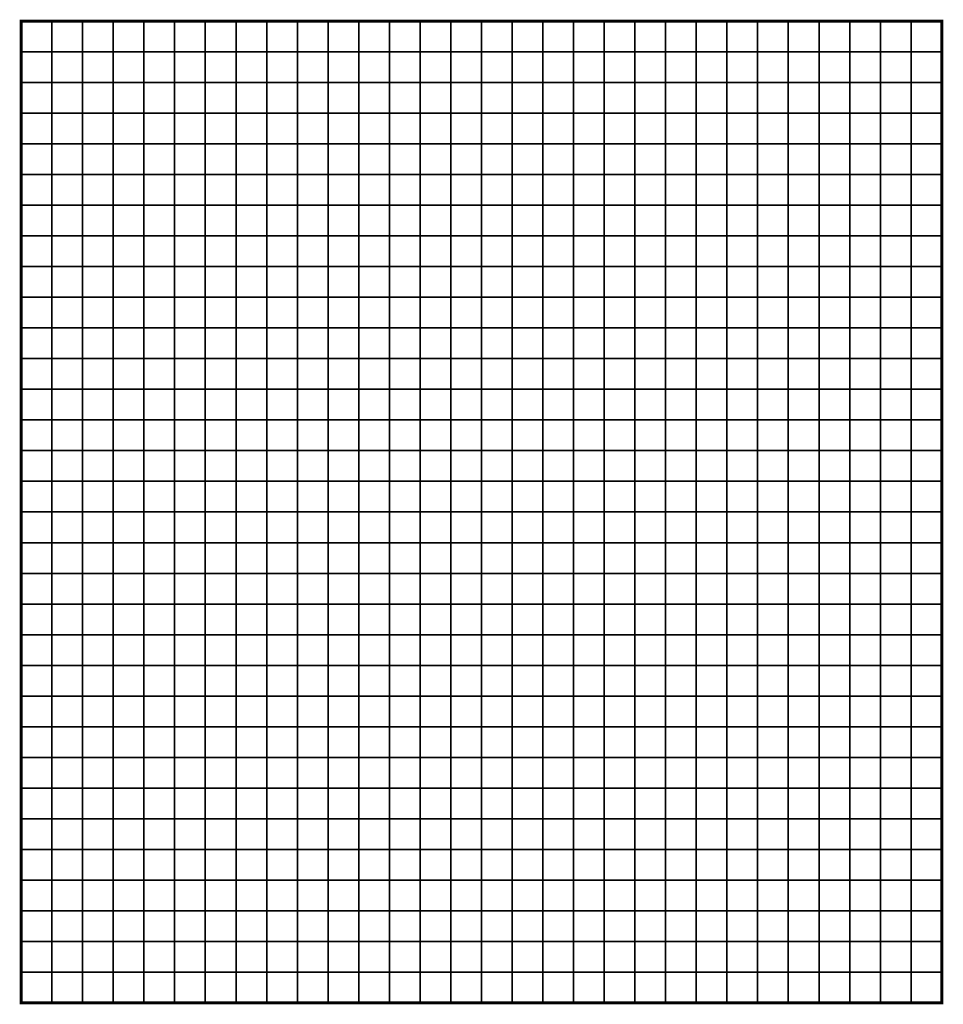
# Model space of a CAD drawing. Units: metres. Extents: x -753202 to -751033, y -208114 to -206985.
# Drawn here: x -753202 to -752901, y -207306 to -206985 of the extents above; entities that cross this region are included whole.
import ezdxf

# ---------------------------------------------------------------- set-up
doc = ezdxf.new("R2010")
doc.units = ezdxf.units.M
doc.header["$MEASUREMENT"] = 0
doc.layers.add('AREAS', color=3, linetype='Continuous')
doc.layers.add('TILES', color=5, linetype='Continuous')

# ---------------------------------------------------------------- blocks, each defined once
blk = doc.blocks.new('NWN_32x_AREA')
at = {"layer": 'AREAS', "const_width": 1}
blk.add_lwpolyline([(0, 320), (300, 320), (300, 0), (0, 0)], close=True, dxfattribs=at)
at = {"layer": 'TILES', "flags": 128}
for points in [[(0, 310), (0, 320), (10, 320), (10, 310)], [(10, 310), (10, 320), (20, 320), (20, 310)], [(20, 310), (20, 320), (30, 320), (30, 310)], [(30, 310), (30, 320), (40, 320), (40, 310)], [(40, 310), (40, 320), (50, 320), (50, 310)], [(50, 310), (50, 320), (60, 320), (60, 310)], [(60, 310), (60, 320), (70, 320), (70, 310)], [(70, 310), (70, 320), (80, 320), (80, 310)], [(80, 310), (80, 320), (90, 320), (90, 310)], [(90, 310), (90, 320), (100, 320), (100, 310)], [(100, 310), (100, 320), (110, 320), (110, 310)], [(110, 310), (110, 320), (120, 320), (120, 310)], [(120, 310), (120, 320), (130, 320), (130, 310)], [(130, 310), (130, 320), (140, 320), (140, 310)], [(140, 310), (140, 320), (150, 320), (150, 310)], [(150, 310), (150, 320), (160, 320), (160, 310)], [(160, 310), (160, 320), (170, 320), (170, 310)], [(170, 310), (170, 320), (180, 320), (180, 310)], [(180, 310), (180, 320), (190, 320), (190, 310)], [(190, 310), (190, 320), (200, 320), (200, 310)], [(200, 310), (200, 320), (210, 320), (210, 310)], [(210, 310), (210, 320), (220, 320), (220, 310)], [(220, 310), (220, 320), (230, 320), (230, 310)], [(230, 310), (230, 320), (240, 320), (240, 310)], [(240, 310), (240, 320), (250, 320), (250, 310)], [(250, 310), (250, 320), (260, 320), (260, 310)], [(260, 310), (260, 320), (270, 320), (270, 310)], [(270, 310), (270, 320), (280, 320), (280, 310)], [(280, 310), (280, 320), (290, 320), (290, 310)], [(290, 310), (290, 320), (300, 320), (300, 310)], [(0, 300), (0, 310), (10, 310), (10, 300)], [(10, 300), (10, 310), (20, 310), (20, 300)], [(20, 300), (20, 310), (30, 310), (30, 300)], [(30, 300), (30, 310), (40, 310), (40, 300)], [(40, 300), (40, 310), (50, 310), (50, 300)], [(50, 300), (50, 310), (60, 310), (60, 300)], [(60, 300), (60, 310), (70, 310), (70, 300)], [(70, 300), (70, 310), (80, 310), (80, 300)], [(80, 300), (80, 310), (90, 310), (90, 300)], [(90, 300), (90, 310), (100, 310), (100, 300)], [(100, 300), (100, 310), (110, 310), (110, 300)], [(110, 300), (110, 310), (120, 310), (120, 300)], [(120, 300), (120, 310), (130, 310), (130, 300)], [(130, 300), (130, 310), (140, 310), (140, 300)], [(140, 300), (140, 310), (150, 310), (150, 300)], [(150, 300), (150, 310), (160, 310), (160, 300)], [(160, 300), (160, 310), (170, 310), (170, 300)], [(170, 300), (170, 310), (180, 310), (180, 300)], [(180, 300), (180, 310), (190, 310), (190, 300)], [(190, 300), (190, 310), (200, 310), (200, 300)], [(200, 300), (200, 310), (210, 310), (210, 300)], [(210, 300), (210, 310), (220, 310), (220, 300)], [(220, 300), (220, 310), (230, 310), (230, 300)], [(230, 300), (230, 310), (240, 310), (240, 300)], [(240, 300), (240, 310), (250, 310), (250, 300)], [(250, 300), (250, 310), (260, 310), (260, 300)], [(260, 300), (260, 310), (270, 310), (270, 300)], [(270, 300), (270, 310), (280, 310), (280, 300)], [(280, 300), (280, 310), (290, 310), (290, 300)], [(290, 300), (290, 310), (300, 310), (300, 300)], [(0, 290), (0, 300), (10, 300), (10, 290)], [(10, 290), (10, 300), (20, 300), (20, 290)], [(20, 290), (20, 300), (30, 300), (30, 290)], [(30, 290), (30, 300), (40, 300), (40, 290)], [(40, 290), (40, 300), (50, 300), (50, 290)], [(50, 290), (50, 300), (60, 300), (60, 290)], [(60, 290), (60, 300), (70, 300), (70, 290)], [(70, 290), (70, 300), (80, 300), (80, 290)], [(80, 290), (80, 300), (90, 300), (90, 290)], [(90, 290), (90, 300), (100, 300), (100, 290)], [(100, 290), (100, 300), (110, 300), (110, 290)], [(110, 290), (110, 300), (120, 300), (120, 290)], [(120, 290), (120, 300), (130, 300), (130, 290)], [(130, 290), (130, 300), (140, 300), (140, 290)], [(140, 290), (140, 300), (150, 300), (150, 290)], [(150, 290), (150, 300), (160, 300), (160, 290)], [(160, 290), (160, 300), (170, 300), (170, 290)], [(170, 290), (170, 300), (180, 300), (180, 290)], [(180, 290), (180, 300), (190, 300), (190, 290)], [(190, 290), (190, 300), (200, 300), (200, 290)], [(200, 290), (200, 300), (210, 300), (210, 290)], [(210, 290), (210, 300), (220, 300), (220, 290)], [(220, 290), (220, 300), (230, 300), (230, 290)], [(230, 290), (230, 300), (240, 300), (240, 290)], [(240, 290), (240, 300), (250, 300), (250, 290)], [(250, 290), (250, 300), (260, 300), (260, 290)], [(260, 290), (260, 300), (270, 300), (270, 290)], [(270, 290), (270, 300), (280, 300), (280, 290)], [(280, 290), (280, 300), (290, 300), (290, 290)], [(290, 290), (290, 300), (300, 300), (300, 290)], [(0, 280), (0, 290), (10, 290), (10, 280)], [(10, 280), (10, 290), (20, 290), (20, 280)], [(20, 280), (20, 290), (30, 290), (30, 280)], [(30, 280), (30, 290), (40, 290), (40, 280)], [(40, 280), (40, 290), (50, 290), (50, 280)], [(50, 280), (50, 290), (60, 290), (60, 280)], [(60, 280), (60, 290), (70, 290), (70, 280)], [(70, 280), (70, 290), (80, 290), (80, 280)], [(80, 280), (80, 290), (90, 290), (90, 280)], [(90, 280), (90, 290), (100, 290), (100, 280)], [(100, 280), (100, 290), (110, 290), (110, 280)], [(110, 280), (110, 290), (120, 290), (120, 280)], [(120, 280), (120, 290), (130, 290), (130, 280)], [(130, 280), (130, 290), (140, 290), (140, 280)], [(140, 280), (140, 290), (150, 290), (150, 280)], [(150, 280), (150, 290), (160, 290), (160, 280)], [(160, 280), (160, 290), (170, 290), (170, 280)], [(170, 280), (170, 290), (180, 290), (180, 280)], [(180, 280), (180, 290), (190, 290), (190, 280)], [(190, 280), (190, 290), (200, 290), (200, 280)], [(200, 280), (200, 290), (210, 290), (210, 280)], [(210, 280), (210, 290), (220, 290), (220, 280)], [(220, 280), (220, 290), (230, 290), (230, 280)], [(230, 280), (230, 290), (240, 290), (240, 280)], [(240, 280), (240, 290), (250, 290), (250, 280)], [(250, 280), (250, 290), (260, 290), (260, 280)], [(260, 280), (260, 290), (270, 290), (270, 280)], [(270, 280), (270, 290), (280, 290), (280, 280)], [(280, 280), (280, 290), (290, 290), (290, 280)], [(290, 280), (290, 290), (300, 290), (300, 280)], [(0, 270), (0, 280), (10, 280), (10, 270)], [(10, 270), (10, 280), (20, 280), (20, 270)], [(20, 270), (20, 280), (30, 280), (30, 270)], [(30, 270), (30, 280), (40, 280), (40, 270)], [(40, 270), (40, 280), (50, 280), (50, 270)], [(50, 270), (50, 280), (60, 280), (60, 270)], [(60, 270), (60, 280), (70, 280), (70, 270)], [(70, 270), (70, 280), (80, 280), (80, 270)], [(80, 270), (80, 280), (90, 280), (90, 270)], [(90, 270), (90, 280), (100, 280), (100, 270)], [(100, 270), (100, 280), (110, 280), (110, 270)], [(110, 270), (110, 280), (120, 280), (120, 270)], [(120, 270), (120, 280), (130, 280), (130, 270)], [(130, 270), (130, 280), (140, 280), (140, 270)], [(140, 270), (140, 280), (150, 280), (150, 270)], [(150, 270), (150, 280), (160, 280), (160, 270)], [(160, 270), (160, 280), (170, 280), (170, 270)], [(170, 270), (170, 280), (180, 280), (180, 270)], [(180, 270), (180, 280), (190, 280), (190, 270)], [(190, 270), (190, 280), (200, 280), (200, 270)], [(200, 270), (200, 280), (210, 280), (210, 270)], [(210, 270), (210, 280), (220, 280), (220, 270)], [(220, 270), (220, 280), (230, 280), (230, 270)], [(230, 270), (230, 280), (240, 280), (240, 270)], [(240, 270), (240, 280), (250, 280), (250, 270)], [(250, 270), (250, 280), (260, 280), (260, 270)], [(260, 270), (260, 280), (270, 280), (270, 270)], [(270, 270), (270, 280), (280, 280), (280, 270)], [(280, 270), (280, 280), (290, 280), (290, 270)], [(290, 270), (290, 280), (300, 280), (300, 270)], [(0, 260), (0, 270), (10, 270), (10, 260)], [(10, 260), (10, 270), (20, 270), (20, 260)], [(20, 260), (20, 270), (30, 270), (30, 260)], [(30, 260), (30, 270), (40, 270), (40, 260)], [(40, 260), (40, 270), (50, 270), (50, 260)], [(50, 260), (50, 270), (60, 270), (60, 260)], [(60, 260), (60, 270), (70, 270), (70, 260)], [(70, 260), (70, 270), (80, 270), (80, 260)], [(80, 260), (80, 270), (90, 270), (90, 260)], [(90, 260), (90, 270), (100, 270), (100, 260)], [(100, 260), (100, 270), (110, 270), (110, 260)], [(110, 260), (110, 270), (120, 270), (120, 260)], [(120, 260), (120, 270), (130, 270), (130, 260)], [(130, 260), (130, 270), (140, 270), (140, 260)], [(140, 260), (140, 270), (150, 270), (150, 260)], [(150, 260), (150, 270), (160, 270), (160, 260)], [(160, 260), (160, 270), (170, 270), (170, 260)], [(170, 260), (170, 270), (180, 270), (180, 260)], [(180, 260), (180, 270), (190, 270), (190, 260)], [(190, 260), (190, 270), (200, 270), (200, 260)], [(200, 260), (200, 270), (210, 270), (210, 260)], [(210, 260), (210, 270), (220, 270), (220, 260)], [(220, 260), (220, 270), (230, 270), (230, 260)], [(230, 260), (230, 270), (240, 270), (240, 260)], [(240, 260), (240, 270), (250, 270), (250, 260)], [(250, 260), (250, 270), (260, 270), (260, 260)], [(260, 260), (260, 270), (270, 270), (270, 260)], [(270, 260), (270, 270), (280, 270), (280, 260)], [(280, 260), (280, 270), (290, 270), (290, 260)], [(290, 260), (290, 270), (300, 270), (300, 260)], [(0, 250), (0, 260), (10, 260), (10, 250)], [(10, 250), (10, 260), (20, 260), (20, 250)], [(20, 250), (20, 260), (30, 260), (30, 250)], [(30, 250), (30, 260), (40, 260), (40, 250)], [(40, 250), (40, 260), (50, 260), (50, 250)], [(50, 250), (50, 260), (60, 260), (60, 250)], [(60, 250), (60, 260), (70, 260), (70, 250)], [(70, 250), (70, 260), (80, 260), (80, 250)], [(80, 250), (80, 260), (90, 260), (90, 250)], [(90, 250), (90, 260), (100, 260), (100, 250)], [(100, 250), (100, 260), (110, 260), (110, 250)], [(110, 250), (110, 260), (120, 260), (120, 250)], [(120, 250), (120, 260), (130, 260), (130, 250)], [(130, 250), (130, 260), (140, 260), (140, 250)], [(140, 250), (140, 260), (150, 260), (150, 250)], [(150, 250), (150, 260), (160, 260), (160, 250)], [(160, 250), (160, 260), (170, 260), (170, 250)], [(170, 250), (170, 260), (180, 260), (180, 250)], [(180, 250), (180, 260), (190, 260), (190, 250)], [(190, 250), (190, 260), (200, 260), (200, 250)], [(200, 250), (200, 260), (210, 260), (210, 250)], [(210, 250), (210, 260), (220, 260), (220, 250)], [(220, 250), (220, 260), (230, 260), (230, 250)], [(230, 250), (230, 260), (240, 260), (240, 250)], [(240, 250), (240, 260), (250, 260), (250, 250)], [(250, 250), (250, 260), (260, 260), (260, 250)], [(260, 250), (260, 260), (270, 260), (270, 250)], [(270, 250), (270, 260), (280, 260), (280, 250)], [(280, 250), (280, 260), (290, 260), (290, 250)], [(290, 250), (290, 260), (300, 260), (300, 250)], [(0, 240), (0, 250), (10, 250), (10, 240)], [(10, 240), (10, 250), (20, 250), (20, 240)], [(20, 240), (20, 250), (30, 250), (30, 240)], [(30, 240), (30, 250), (40, 250), (40, 240)], [(40, 240), (40, 250), (50, 250), (50, 240)], [(50, 240), (50, 250), (60, 250), (60, 240)], [(60, 240), (60, 250), (70, 250), (70, 240)], [(70, 240), (70, 250), (80, 250), (80, 240)], [(80, 240), (80, 250), (90, 250), (90, 240)], [(90, 240), (90, 250), (100, 250), (100, 240)], [(100, 240), (100, 250), (110, 250), (110, 240)], [(110, 240), (110, 250), (120, 250), (120, 240)], [(120, 240), (120, 250), (130, 250), (130, 240)], [(130, 240), (130, 250), (140, 250), (140, 240)], [(140, 240), (140, 250), (150, 250), (150, 240)], [(150, 240), (150, 250), (160, 250), (160, 240)], [(160, 240), (160, 250), (170, 250), (170, 240)], [(170, 240), (170, 250), (180, 250), (180, 240)], [(180, 240), (180, 250), (190, 250), (190, 240)], [(190, 240), (190, 250), (200, 250), (200, 240)], [(200, 240), (200, 250), (210, 250), (210, 240)], [(210, 240), (210, 250), (220, 250), (220, 240)], [(220, 240), (220, 250), (230, 250), (230, 240)], [(230, 240), (230, 250), (240, 250), (240, 240)], [(240, 240), (240, 250), (250, 250), (250, 240)], [(250, 240), (250, 250), (260, 250), (260, 240)], [(260, 240), (260, 250), (270, 250), (270, 240)], [(270, 240), (270, 250), (280, 250), (280, 240)], [(280, 240), (280, 250), (290, 250), (290, 240)], [(290, 240), (290, 250), (300, 250), (300, 240)], [(0, 230), (0, 240), (10, 240), (10, 230)], [(10, 230), (10, 240), (20, 240), (20, 230)], [(20, 230), (20, 240), (30, 240), (30, 230)], [(30, 230), (30, 240), (40, 240), (40, 230)], [(40, 230), (40, 240), (50, 240), (50, 230)], [(50, 230), (50, 240), (60, 240), (60, 230)], [(60, 230), (60, 240), (70, 240), (70, 230)], [(70, 230), (70, 240), (80, 240), (80, 230)], [(80, 230), (80, 240), (90, 240), (90, 230)], [(90, 230), (90, 240), (100, 240), (100, 230)], [(100, 230), (100, 240), (110, 240), (110, 230)], [(110, 230), (110, 240), (120, 240), (120, 230)], [(120, 230), (120, 240), (130, 240), (130, 230)], [(130, 230), (130, 240), (140, 240), (140, 230)], [(140, 230), (140, 240), (150, 240), (150, 230)], [(150, 230), (150, 240), (160, 240), (160, 230)], [(160, 230), (160, 240), (170, 240), (170, 230)], [(170, 230), (170, 240), (180, 240), (180, 230)], [(180, 230), (180, 240), (190, 240), (190, 230)], [(190, 230), (190, 240), (200, 240), (200, 230)], [(200, 230), (200, 240), (210, 240), (210, 230)], [(210, 230), (210, 240), (220, 240), (220, 230)], [(220, 230), (220, 240), (230, 240), (230, 230)], [(230, 230), (230, 240), (240, 240), (240, 230)], [(240, 230), (240, 240), (250, 240), (250, 230)], [(250, 230), (250, 240), (260, 240), (260, 230)], [(260, 230), (260, 240), (270, 240), (270, 230)], [(270, 230), (270, 240), (280, 240), (280, 230)], [(280, 230), (280, 240), (290, 240), (290, 230)], [(290, 230), (290, 240), (300, 240), (300, 230)], [(0, 220), (0, 230), (10, 230), (10, 220)], [(10, 220), (10, 230), (20, 230), (20, 220)], [(20, 220), (20, 230), (30, 230), (30, 220)], [(30, 220), (30, 230), (40, 230), (40, 220)], [(40, 220), (40, 230), (50, 230), (50, 220)], [(50, 220), (50, 230), (60, 230), (60, 220)], [(60, 220), (60, 230), (70, 230), (70, 220)], [(70, 220), (70, 230), (80, 230), (80, 220)], [(80, 220), (80, 230), (90, 230), (90, 220)], [(90, 220), (90, 230), (100, 230), (100, 220)], [(100, 220), (100, 230), (110, 230), (110, 220)], [(110, 220), (110, 230), (120, 230), (120, 220)], [(120, 220), (120, 230), (130, 230), (130, 220)], [(130, 220), (130, 230), (140, 230), (140, 220)], [(140, 220), (140, 230), (150, 230), (150, 220)], [(150, 220), (150, 230), (160, 230), (160, 220)], [(160, 220), (160, 230), (170, 230), (170, 220)], [(170, 220), (170, 230), (180, 230), (180, 220)], [(180, 220), (180, 230), (190, 230), (190, 220)], [(190, 220), (190, 230), (200, 230), (200, 220)], [(200, 220), (200, 230), (210, 230), (210, 220)], [(210, 220), (210, 230), (220, 230), (220, 220)], [(220, 220), (220, 230), (230, 230), (230, 220)], [(230, 220), (230, 230), (240, 230), (240, 220)], [(240, 220), (240, 230), (250, 230), (250, 220)], [(250, 220), (250, 230), (260, 230), (260, 220)], [(260, 220), (260, 230), (270, 230), (270, 220)], [(270, 220), (270, 230), (280, 230), (280, 220)], [(280, 220), (280, 230), (290, 230), (290, 220)], [(290, 220), (290, 230), (300, 230), (300, 220)], [(0, 210), (0, 220), (10, 220), (10, 210)], [(10, 210), (10, 220), (20, 220), (20, 210)], [(20, 210), (20, 220), (30, 220), (30, 210)], [(30, 210), (30, 220), (40, 220), (40, 210)], [(40, 210), (40, 220), (50, 220), (50, 210)], [(50, 210), (50, 220), (60, 220), (60, 210)], [(60, 210), (60, 220), (70, 220), (70, 210)], [(70, 210), (70, 220), (80, 220), (80, 210)], [(80, 210), (80, 220), (90, 220), (90, 210)], [(90, 210), (90, 220), (100, 220), (100, 210)], [(100, 210), (100, 220), (110, 220), (110, 210)], [(110, 210), (110, 220), (120, 220), (120, 210)], [(120, 210), (120, 220), (130, 220), (130, 210)], [(130, 210), (130, 220), (140, 220), (140, 210)], [(140, 210), (140, 220), (150, 220), (150, 210)], [(150, 210), (150, 220), (160, 220), (160, 210)], [(160, 210), (160, 220), (170, 220), (170, 210)], [(170, 210), (170, 220), (180, 220), (180, 210)], [(180, 210), (180, 220), (190, 220), (190, 210)], [(190, 210), (190, 220), (200, 220), (200, 210)], [(200, 210), (200, 220), (210, 220), (210, 210)], [(210, 210), (210, 220), (220, 220), (220, 210)], [(220, 210), (220, 220), (230, 220), (230, 210)], [(230, 210), (230, 220), (240, 220), (240, 210)], [(240, 210), (240, 220), (250, 220), (250, 210)], [(250, 210), (250, 220), (260, 220), (260, 210)], [(260, 210), (260, 220), (270, 220), (270, 210)], [(270, 210), (270, 220), (280, 220), (280, 210)], [(280, 210), (280, 220), (290, 220), (290, 210)], [(290, 210), (290, 220), (300, 220), (300, 210)], [(0, 200), (0, 210), (10, 210), (10, 200)], [(10, 200), (10, 210), (20, 210), (20, 200)], [(20, 200), (20, 210), (30, 210), (30, 200)], [(30, 200), (30, 210), (40, 210), (40, 200)], [(40, 200), (40, 210), (50, 210), (50, 200)], [(50, 200), (50, 210), (60, 210), (60, 200)], [(60, 200), (60, 210), (70, 210), (70, 200)], [(70, 200), (70, 210), (80, 210), (80, 200)], [(80, 200), (80, 210), (90, 210), (90, 200)], [(90, 200), (90, 210), (100, 210), (100, 200)], [(100, 200), (100, 210), (110, 210), (110, 200)], [(110, 200), (110, 210), (120, 210), (120, 200)], [(120, 200), (120, 210), (130, 210), (130, 200)], [(130, 200), (130, 210), (140, 210), (140, 200)], [(140, 200), (140, 210), (150, 210), (150, 200)], [(150, 200), (150, 210), (160, 210), (160, 200)], [(160, 200), (160, 210), (170, 210), (170, 200)], [(170, 200), (170, 210), (180, 210), (180, 200)], [(180, 200), (180, 210), (190, 210), (190, 200)], [(190, 200), (190, 210), (200, 210), (200, 200)], [(200, 200), (200, 210), (210, 210), (210, 200)], [(210, 200), (210, 210), (220, 210), (220, 200)], [(220, 200), (220, 210), (230, 210), (230, 200)], [(230, 200), (230, 210), (240, 210), (240, 200)], [(240, 200), (240, 210), (250, 210), (250, 200)], [(250, 200), (250, 210), (260, 210), (260, 200)], [(260, 200), (260, 210), (270, 210), (270, 200)], [(270, 200), (270, 210), (280, 210), (280, 200)], [(280, 200), (280, 210), (290, 210), (290, 200)], [(290, 200), (290, 210), (300, 210), (300, 200)], [(0, 190), (0, 200), (10, 200), (10, 190)], [(10, 190), (10, 200), (20, 200), (20, 190)], [(20, 190), (20, 200), (30, 200), (30, 190)], [(30, 190), (30, 200), (40, 200), (40, 190)], [(40, 190), (40, 200), (50, 200), (50, 190)], [(50, 190), (50, 200), (60, 200), (60, 190)], [(60, 190), (60, 200), (70, 200), (70, 190)], [(70, 190), (70, 200), (80, 200), (80, 190)], [(80, 190), (80, 200), (90, 200), (90, 190)], [(90, 190), (90, 200), (100, 200), (100, 190)], [(100, 190), (100, 200), (110, 200), (110, 190)], [(110, 190), (110, 200), (120, 200), (120, 190)], [(120, 190), (120, 200), (130, 200), (130, 190)], [(130, 190), (130, 200), (140, 200), (140, 190)], [(140, 190), (140, 200), (150, 200), (150, 190)], [(150, 190), (150, 200), (160, 200), (160, 190)], [(160, 190), (160, 200), (170, 200), (170, 190)], [(170, 190), (170, 200), (180, 200), (180, 190)], [(180, 190), (180, 200), (190, 200), (190, 190)], [(190, 190), (190, 200), (200, 200), (200, 190)], [(200, 190), (200, 200), (210, 200), (210, 190)], [(210, 190), (210, 200), (220, 200), (220, 190)], [(220, 190), (220, 200), (230, 200), (230, 190)], [(230, 190), (230, 200), (240, 200), (240, 190)], [(240, 190), (240, 200), (250, 200), (250, 190)], [(250, 190), (250, 200), (260, 200), (260, 190)], [(260, 190), (260, 200), (270, 200), (270, 190)], [(270, 190), (270, 200), (280, 200), (280, 190)], [(280, 190), (280, 200), (290, 200), (290, 190)], [(290, 190), (290, 200), (300, 200), (300, 190)], [(0, 180), (0, 190), (10, 190), (10, 180)], [(10, 180), (10, 190), (20, 190), (20, 180)], [(20, 180), (20, 190), (30, 190), (30, 180)], [(30, 180), (30, 190), (40, 190), (40, 180)], [(40, 180), (40, 190), (50, 190), (50, 180)], [(50, 180), (50, 190), (60, 190), (60, 180)], [(60, 180), (60, 190), (70, 190), (70, 180)], [(70, 180), (70, 190), (80, 190), (80, 180)], [(80, 180), (80, 190), (90, 190), (90, 180)], [(90, 180), (90, 190), (100, 190), (100, 180)], [(100, 180), (100, 190), (110, 190), (110, 180)], [(110, 180), (110, 190), (120, 190), (120, 180)], [(120, 180), (120, 190), (130, 190), (130, 180)], [(130, 180), (130, 190), (140, 190), (140, 180)], [(140, 180), (140, 190), (150, 190), (150, 180)], [(150, 180), (150, 190), (160, 190), (160, 180)], [(160, 180), (160, 190), (170, 190), (170, 180)], [(170, 180), (170, 190), (180, 190), (180, 180)], [(180, 180), (180, 190), (190, 190), (190, 180)], [(190, 180), (190, 190), (200, 190), (200, 180)], [(200, 180), (200, 190), (210, 190), (210, 180)], [(210, 180), (210, 190), (220, 190), (220, 180)], [(220, 180), (220, 190), (230, 190), (230, 180)], [(230, 180), (230, 190), (240, 190), (240, 180)], [(240, 180), (240, 190), (250, 190), (250, 180)], [(250, 180), (250, 190), (260, 190), (260, 180)], [(260, 180), (260, 190), (270, 190), (270, 180)], [(270, 180), (270, 190), (280, 190), (280, 180)], [(280, 180), (280, 190), (290, 190), (290, 180)], [(290, 180), (290, 190), (300, 190), (300, 180)], [(0, 170), (0, 180), (10, 180), (10, 170)], [(10, 170), (10, 180), (20, 180), (20, 170)], [(20, 170), (20, 180), (30, 180), (30, 170)], [(30, 170), (30, 180), (40, 180), (40, 170)], [(40, 170), (40, 180), (50, 180), (50, 170)], [(50, 170), (50, 180), (60, 180), (60, 170)], [(60, 170), (60, 180), (70, 180), (70, 170)], [(70, 170), (70, 180), (80, 180), (80, 170)], [(80, 170), (80, 180), (90, 180), (90, 170)], [(90, 170), (90, 180), (100, 180), (100, 170)], [(100, 170), (100, 180), (110, 180), (110, 170)], [(110, 170), (110, 180), (120, 180), (120, 170)], [(120, 170), (120, 180), (130, 180), (130, 170)], [(130, 170), (130, 180), (140, 180), (140, 170)], [(140, 170), (140, 180), (150, 180), (150, 170)], [(150, 170), (150, 180), (160, 180), (160, 170)], [(160, 170), (160, 180), (170, 180), (170, 170)], [(170, 170), (170, 180), (180, 180), (180, 170)], [(180, 170), (180, 180), (190, 180), (190, 170)], [(190, 170), (190, 180), (200, 180), (200, 170)], [(200, 170), (200, 180), (210, 180), (210, 170)], [(210, 170), (210, 180), (220, 180), (220, 170)], [(220, 170), (220, 180), (230, 180), (230, 170)], [(230, 170), (230, 180), (240, 180), (240, 170)], [(240, 170), (240, 180), (250, 180), (250, 170)], [(250, 170), (250, 180), (260, 180), (260, 170)], [(260, 170), (260, 180), (270, 180), (270, 170)], [(270, 170), (270, 180), (280, 180), (280, 170)], [(280, 170), (280, 180), (290, 180), (290, 170)], [(290, 170), (290, 180), (300, 180), (300, 170)], [(0, 160), (0, 170), (10, 170), (10, 160)], [(10, 160), (10, 170), (20, 170), (20, 160)], [(20, 160), (20, 170), (30, 170), (30, 160)], [(30, 160), (30, 170), (40, 170), (40, 160)], [(40, 160), (40, 170), (50, 170), (50, 160)], [(50, 160), (50, 170), (60, 170), (60, 160)], [(60, 160), (60, 170), (70, 170), (70, 160)], [(70, 160), (70, 170), (80, 170), (80, 160)], [(80, 160), (80, 170), (90, 170), (90, 160)], [(90, 160), (90, 170), (100, 170), (100, 160)], [(100, 160), (100, 170), (110, 170), (110, 160)], [(110, 160), (110, 170), (120, 170), (120, 160)], [(120, 160), (120, 170), (130, 170), (130, 160)], [(130, 160), (130, 170), (140, 170), (140, 160)], [(140, 160), (140, 170), (150, 170), (150, 160)], [(150, 160), (150, 170), (160, 170), (160, 160)], [(160, 160), (160, 170), (170, 170), (170, 160)], [(170, 160), (170, 170), (180, 170), (180, 160)], [(180, 160), (180, 170), (190, 170), (190, 160)], [(190, 160), (190, 170), (200, 170), (200, 160)], [(200, 160), (200, 170), (210, 170), (210, 160)], [(210, 160), (210, 170), (220, 170), (220, 160)], [(220, 160), (220, 170), (230, 170), (230, 160)], [(230, 160), (230, 170), (240, 170), (240, 160)], [(240, 160), (240, 170), (250, 170), (250, 160)], [(250, 160), (250, 170), (260, 170), (260, 160)], [(260, 160), (260, 170), (270, 170), (270, 160)], [(270, 160), (270, 170), (280, 170), (280, 160)], [(280, 160), (280, 170), (290, 170), (290, 160)], [(290, 160), (290, 170), (300, 170), (300, 160)], [(0, 150), (0, 160), (10, 160), (10, 150)], [(10, 150), (10, 160), (20, 160), (20, 150)], [(20, 150), (20, 160), (30, 160), (30, 150)], [(30, 150), (30, 160), (40, 160), (40, 150)], [(40, 150), (40, 160), (50, 160), (50, 150)], [(50, 150), (50, 160), (60, 160), (60, 150)], [(60, 150), (60, 160), (70, 160), (70, 150)], [(70, 150), (70, 160), (80, 160), (80, 150)], [(80, 150), (80, 160), (90, 160), (90, 150)], [(90, 150), (90, 160), (100, 160), (100, 150)], [(100, 150), (100, 160), (110, 160), (110, 150)], [(110, 150), (110, 160), (120, 160), (120, 150)], [(120, 150), (120, 160), (130, 160), (130, 150)], [(130, 150), (130, 160), (140, 160), (140, 150)], [(140, 150), (140, 160), (150, 160), (150, 150)], [(150, 150), (150, 160), (160, 160), (160, 150)], [(160, 150), (160, 160), (170, 160), (170, 150)], [(170, 150), (170, 160), (180, 160), (180, 150)], [(180, 150), (180, 160), (190, 160), (190, 150)], [(190, 150), (190, 160), (200, 160), (200, 150)], [(200, 150), (200, 160), (210, 160), (210, 150)], [(210, 150), (210, 160), (220, 160), (220, 150)], [(220, 150), (220, 160), (230, 160), (230, 150)], [(230, 150), (230, 160), (240, 160), (240, 150)], [(240, 150), (240, 160), (250, 160), (250, 150)], [(250, 150), (250, 160), (260, 160), (260, 150)], [(260, 150), (260, 160), (270, 160), (270, 150)], [(270, 150), (270, 160), (280, 160), (280, 150)], [(280, 150), (280, 160), (290, 160), (290, 150)], [(290, 150), (290, 160), (300, 160), (300, 150)], [(0, 140), (0, 150), (10, 150), (10, 140)], [(10, 140), (10, 150), (20, 150), (20, 140)], [(20, 140), (20, 150), (30, 150), (30, 140)], [(30, 140), (30, 150), (40, 150), (40, 140)], [(40, 140), (40, 150), (50, 150), (50, 140)], [(50, 140), (50, 150), (60, 150), (60, 140)], [(60, 140), (60, 150), (70, 150), (70, 140)], [(70, 140), (70, 150), (80, 150), (80, 140)], [(80, 140), (80, 150), (90, 150), (90, 140)], [(90, 140), (90, 150), (100, 150), (100, 140)], [(100, 140), (100, 150), (110, 150), (110, 140)], [(110, 140), (110, 150), (120, 150), (120, 140)], [(120, 140), (120, 150), (130, 150), (130, 140)], [(130, 140), (130, 150), (140, 150), (140, 140)], [(140, 140), (140, 150), (150, 150), (150, 140)], [(150, 140), (150, 150), (160, 150), (160, 140)], [(160, 140), (160, 150), (170, 150), (170, 140)], [(170, 140), (170, 150), (180, 150), (180, 140)], [(180, 140), (180, 150), (190, 150), (190, 140)], [(190, 140), (190, 150), (200, 150), (200, 140)], [(200, 140), (200, 150), (210, 150), (210, 140)], [(210, 140), (210, 150), (220, 150), (220, 140)], [(220, 140), (220, 150), (230, 150), (230, 140)], [(230, 140), (230, 150), (240, 150), (240, 140)], [(240, 140), (240, 150), (250, 150), (250, 140)], [(250, 140), (250, 150), (260, 150), (260, 140)], [(260, 140), (260, 150), (270, 150), (270, 140)], [(270, 140), (270, 150), (280, 150), (280, 140)], [(280, 140), (280, 150), (290, 150), (290, 140)], [(290, 140), (290, 150), (300, 150), (300, 140)], [(0, 130), (0, 140), (10, 140), (10, 130)], [(10, 130), (10, 140), (20, 140), (20, 130)], [(20, 130), (20, 140), (30, 140), (30, 130)], [(30, 130), (30, 140), (40, 140), (40, 130)], [(40, 130), (40, 140), (50, 140), (50, 130)], [(50, 130), (50, 140), (60, 140), (60, 130)], [(60, 130), (60, 140), (70, 140), (70, 130)], [(70, 130), (70, 140), (80, 140), (80, 130)], [(80, 130), (80, 140), (90, 140), (90, 130)], [(90, 130), (90, 140), (100, 140), (100, 130)], [(100, 130), (100, 140), (110, 140), (110, 130)], [(110, 130), (110, 140), (120, 140), (120, 130)], [(120, 130), (120, 140), (130, 140), (130, 130)], [(130, 130), (130, 140), (140, 140), (140, 130)], [(140, 130), (140, 140), (150, 140), (150, 130)], [(150, 130), (150, 140), (160, 140), (160, 130)], [(160, 130), (160, 140), (170, 140), (170, 130)], [(170, 130), (170, 140), (180, 140), (180, 130)], [(180, 130), (180, 140), (190, 140), (190, 130)], [(190, 130), (190, 140), (200, 140), (200, 130)], [(200, 130), (200, 140), (210, 140), (210, 130)], [(210, 130), (210, 140), (220, 140), (220, 130)], [(220, 130), (220, 140), (230, 140), (230, 130)], [(230, 130), (230, 140), (240, 140), (240, 130)], [(240, 130), (240, 140), (250, 140), (250, 130)], [(250, 130), (250, 140), (260, 140), (260, 130)], [(260, 130), (260, 140), (270, 140), (270, 130)], [(270, 130), (270, 140), (280, 140), (280, 130)], [(280, 130), (280, 140), (290, 140), (290, 130)], [(290, 130), (290, 140), (300, 140), (300, 130)], [(0, 120), (0, 130), (10, 130), (10, 120)], [(10, 120), (10, 130), (20, 130), (20, 120)], [(20, 120), (20, 130), (30, 130), (30, 120)], [(30, 120), (30, 130), (40, 130), (40, 120)], [(40, 120), (40, 130), (50, 130), (50, 120)], [(50, 120), (50, 130), (60, 130), (60, 120)], [(60, 120), (60, 130), (70, 130), (70, 120)], [(70, 120), (70, 130), (80, 130), (80, 120)], [(80, 120), (80, 130), (90, 130), (90, 120)], [(90, 120), (90, 130), (100, 130), (100, 120)], [(100, 120), (100, 130), (110, 130), (110, 120)], [(110, 120), (110, 130), (120, 130), (120, 120)], [(120, 120), (120, 130), (130, 130), (130, 120)], [(130, 120), (130, 130), (140, 130), (140, 120)], [(140, 120), (140, 130), (150, 130), (150, 120)], [(150, 120), (150, 130), (160, 130), (160, 120)], [(160, 120), (160, 130), (170, 130), (170, 120)], [(170, 120), (170, 130), (180, 130), (180, 120)], [(180, 120), (180, 130), (190, 130), (190, 120)], [(190, 120), (190, 130), (200, 130), (200, 120)], [(200, 120), (200, 130), (210, 130), (210, 120)], [(210, 120), (210, 130), (220, 130), (220, 120)], [(220, 120), (220, 130), (230, 130), (230, 120)], [(230, 120), (230, 130), (240, 130), (240, 120)], [(240, 120), (240, 130), (250, 130), (250, 120)], [(250, 120), (250, 130), (260, 130), (260, 120)], [(260, 120), (260, 130), (270, 130), (270, 120)], [(270, 120), (270, 130), (280, 130), (280, 120)], [(280, 120), (280, 130), (290, 130), (290, 120)], [(290, 120), (290, 130), (300, 130), (300, 120)], [(0, 110), (0, 120), (10, 120), (10, 110)], [(10, 110), (10, 120), (20, 120), (20, 110)], [(20, 110), (20, 120), (30, 120), (30, 110)], [(30, 110), (30, 120), (40, 120), (40, 110)], [(40, 110), (40, 120), (50, 120), (50, 110)], [(50, 110), (50, 120), (60, 120), (60, 110)], [(60, 110), (60, 120), (70, 120), (70, 110)], [(70, 110), (70, 120), (80, 120), (80, 110)], [(80, 110), (80, 120), (90, 120), (90, 110)], [(90, 110), (90, 120), (100, 120), (100, 110)], [(100, 110), (100, 120), (110, 120), (110, 110)], [(110, 110), (110, 120), (120, 120), (120, 110)], [(120, 110), (120, 120), (130, 120), (130, 110)], [(130, 110), (130, 120), (140, 120), (140, 110)], [(140, 110), (140, 120), (150, 120), (150, 110)], [(150, 110), (150, 120), (160, 120), (160, 110)], [(160, 110), (160, 120), (170, 120), (170, 110)], [(170, 110), (170, 120), (180, 120), (180, 110)], [(180, 110), (180, 120), (190, 120), (190, 110)], [(190, 110), (190, 120), (200, 120), (200, 110)], [(200, 110), (200, 120), (210, 120), (210, 110)], [(210, 110), (210, 120), (220, 120), (220, 110)], [(220, 110), (220, 120), (230, 120), (230, 110)], [(230, 110), (230, 120), (240, 120), (240, 110)], [(240, 110), (240, 120), (250, 120), (250, 110)], [(250, 110), (250, 120), (260, 120), (260, 110)], [(260, 110), (260, 120), (270, 120), (270, 110)], [(270, 110), (270, 120), (280, 120), (280, 110)], [(280, 110), (280, 120), (290, 120), (290, 110)], [(290, 110), (290, 120), (300, 120), (300, 110)], [(0, 100), (0, 110), (10, 110), (10, 100)], [(10, 100), (10, 110), (20, 110), (20, 100)], [(20, 100), (20, 110), (30, 110), (30, 100)], [(30, 100), (30, 110), (40, 110), (40, 100)], [(40, 100), (40, 110), (50, 110), (50, 100)], [(50, 100), (50, 110), (60, 110), (60, 100)], [(60, 100), (60, 110), (70, 110), (70, 100)], [(70, 100), (70, 110), (80, 110), (80, 100)], [(80, 100), (80, 110), (90, 110), (90, 100)], [(90, 100), (90, 110), (100, 110), (100, 100)], [(100, 100), (100, 110), (110, 110), (110, 100)], [(110, 100), (110, 110), (120, 110), (120, 100)], [(120, 100), (120, 110), (130, 110), (130, 100)], [(130, 100), (130, 110), (140, 110), (140, 100)], [(140, 100), (140, 110), (150, 110), (150, 100)], [(150, 100), (150, 110), (160, 110), (160, 100)], [(160, 100), (160, 110), (170, 110), (170, 100)], [(170, 100), (170, 110), (180, 110), (180, 100)], [(180, 100), (180, 110), (190, 110), (190, 100)], [(190, 100), (190, 110), (200, 110), (200, 100)], [(200, 100), (200, 110), (210, 110), (210, 100)], [(210, 100), (210, 110), (220, 110), (220, 100)], [(220, 100), (220, 110), (230, 110), (230, 100)], [(230, 100), (230, 110), (240, 110), (240, 100)], [(240, 100), (240, 110), (250, 110), (250, 100)], [(250, 100), (250, 110), (260, 110), (260, 100)], [(260, 100), (260, 110), (270, 110), (270, 100)], [(270, 100), (270, 110), (280, 110), (280, 100)], [(280, 100), (280, 110), (290, 110), (290, 100)], [(290, 100), (290, 110), (300, 110), (300, 100)], [(0, 90), (0, 100), (10, 100), (10, 90)], [(10, 90), (10, 100), (20, 100), (20, 90)], [(20, 90), (20, 100), (30, 100), (30, 90)], [(30, 90), (30, 100), (40, 100), (40, 90)], [(40, 90), (40, 100), (50, 100), (50, 90)], [(50, 90), (50, 100), (60, 100), (60, 90)], [(60, 90), (60, 100), (70, 100), (70, 90)], [(70, 90), (70, 100), (80, 100), (80, 90)], [(80, 90), (80, 100), (90, 100), (90, 90)], [(90, 90), (90, 100), (100, 100), (100, 90)], [(100, 90), (100, 100), (110, 100), (110, 90)], [(110, 90), (110, 100), (120, 100), (120, 90)], [(120, 90), (120, 100), (130, 100), (130, 90)], [(130, 90), (130, 100), (140, 100), (140, 90)], [(140, 90), (140, 100), (150, 100), (150, 90)], [(150, 90), (150, 100), (160, 100), (160, 90)], [(160, 90), (160, 100), (170, 100), (170, 90)], [(170, 90), (170, 100), (180, 100), (180, 90)], [(180, 90), (180, 100), (190, 100), (190, 90)], [(190, 90), (190, 100), (200, 100), (200, 90)], [(200, 90), (200, 100), (210, 100), (210, 90)], [(210, 90), (210, 100), (220, 100), (220, 90)], [(220, 90), (220, 100), (230, 100), (230, 90)], [(230, 90), (230, 100), (240, 100), (240, 90)], [(240, 90), (240, 100), (250, 100), (250, 90)], [(250, 90), (250, 100), (260, 100), (260, 90)], [(260, 90), (260, 100), (270, 100), (270, 90)], [(270, 90), (270, 100), (280, 100), (280, 90)], [(280, 90), (280, 100), (290, 100), (290, 90)], [(290, 90), (290, 100), (300, 100), (300, 90)], [(0, 80), (0, 90), (10, 90), (10, 80)], [(10, 80), (10, 90), (20, 90), (20, 80)], [(20, 80), (20, 90), (30, 90), (30, 80)], [(30, 80), (30, 90), (40, 90), (40, 80)], [(40, 80), (40, 90), (50, 90), (50, 80)], [(50, 80), (50, 90), (60, 90), (60, 80)], [(60, 80), (60, 90), (70, 90), (70, 80)], [(70, 80), (70, 90), (80, 90), (80, 80)], [(80, 80), (80, 90), (90, 90), (90, 80)], [(90, 80), (90, 90), (100, 90), (100, 80)], [(100, 80), (100, 90), (110, 90), (110, 80)], [(110, 80), (110, 90), (120, 90), (120, 80)], [(120, 80), (120, 90), (130, 90), (130, 80)], [(130, 80), (130, 90), (140, 90), (140, 80)], [(140, 80), (140, 90), (150, 90), (150, 80)], [(150, 80), (150, 90), (160, 90), (160, 80)], [(160, 80), (160, 90), (170, 90), (170, 80)], [(170, 80), (170, 90), (180, 90), (180, 80)], [(180, 80), (180, 90), (190, 90), (190, 80)], [(190, 80), (190, 90), (200, 90), (200, 80)], [(200, 80), (200, 90), (210, 90), (210, 80)], [(210, 80), (210, 90), (220, 90), (220, 80)], [(220, 80), (220, 90), (230, 90), (230, 80)], [(230, 80), (230, 90), (240, 90), (240, 80)], [(240, 80), (240, 90), (250, 90), (250, 80)], [(250, 80), (250, 90), (260, 90), (260, 80)], [(260, 80), (260, 90), (270, 90), (270, 80)], [(270, 80), (270, 90), (280, 90), (280, 80)], [(280, 80), (280, 90), (290, 90), (290, 80)], [(290, 80), (290, 90), (300, 90), (300, 80)], [(0, 70), (0, 80), (10, 80), (10, 70)], [(10, 70), (10, 80), (20, 80), (20, 70)], [(20, 70), (20, 80), (30, 80), (30, 70)], [(30, 70), (30, 80), (40, 80), (40, 70)], [(40, 70), (40, 80), (50, 80), (50, 70)], [(50, 70), (50, 80), (60, 80), (60, 70)], [(60, 70), (60, 80), (70, 80), (70, 70)], [(70, 70), (70, 80), (80, 80), (80, 70)], [(80, 70), (80, 80), (90, 80), (90, 70)], [(90, 70), (90, 80), (100, 80), (100, 70)], [(100, 70), (100, 80), (110, 80), (110, 70)], [(110, 70), (110, 80), (120, 80), (120, 70)], [(120, 70), (120, 80), (130, 80), (130, 70)], [(130, 70), (130, 80), (140, 80), (140, 70)], [(140, 70), (140, 80), (150, 80), (150, 70)], [(150, 70), (150, 80), (160, 80), (160, 70)], [(160, 70), (160, 80), (170, 80), (170, 70)], [(170, 70), (170, 80), (180, 80), (180, 70)], [(180, 70), (180, 80), (190, 80), (190, 70)], [(190, 70), (190, 80), (200, 80), (200, 70)], [(200, 70), (200, 80), (210, 80), (210, 70)], [(210, 70), (210, 80), (220, 80), (220, 70)], [(220, 70), (220, 80), (230, 80), (230, 70)], [(230, 70), (230, 80), (240, 80), (240, 70)], [(240, 70), (240, 80), (250, 80), (250, 70)], [(250, 70), (250, 80), (260, 80), (260, 70)], [(260, 70), (260, 80), (270, 80), (270, 70)], [(270, 70), (270, 80), (280, 80), (280, 70)], [(280, 70), (280, 80), (290, 80), (290, 70)], [(290, 70), (290, 80), (300, 80), (300, 70)], [(0, 60), (0, 70), (10, 70), (10, 60)], [(10, 60), (10, 70), (20, 70), (20, 60)], [(20, 60), (20, 70), (30, 70), (30, 60)], [(30, 60), (30, 70), (40, 70), (40, 60)], [(40, 60), (40, 70), (50, 70), (50, 60)], [(50, 60), (50, 70), (60, 70), (60, 60)], [(60, 60), (60, 70), (70, 70), (70, 60)], [(70, 60), (70, 70), (80, 70), (80, 60)], [(80, 60), (80, 70), (90, 70), (90, 60)], [(90, 60), (90, 70), (100, 70), (100, 60)], [(100, 60), (100, 70), (110, 70), (110, 60)], [(110, 60), (110, 70), (120, 70), (120, 60)], [(120, 60), (120, 70), (130, 70), (130, 60)], [(130, 60), (130, 70), (140, 70), (140, 60)], [(140, 60), (140, 70), (150, 70), (150, 60)], [(150, 60), (150, 70), (160, 70), (160, 60)], [(160, 60), (160, 70), (170, 70), (170, 60)], [(170, 60), (170, 70), (180, 70), (180, 60)], [(180, 60), (180, 70), (190, 70), (190, 60)], [(190, 60), (190, 70), (200, 70), (200, 60)], [(200, 60), (200, 70), (210, 70), (210, 60)], [(210, 60), (210, 70), (220, 70), (220, 60)], [(220, 60), (220, 70), (230, 70), (230, 60)], [(230, 60), (230, 70), (240, 70), (240, 60)], [(240, 60), (240, 70), (250, 70), (250, 60)], [(250, 60), (250, 70), (260, 70), (260, 60)], [(260, 60), (260, 70), (270, 70), (270, 60)], [(270, 60), (270, 70), (280, 70), (280, 60)], [(280, 60), (280, 70), (290, 70), (290, 60)], [(290, 60), (290, 70), (300, 70), (300, 60)], [(0, 50), (0, 60), (10, 60), (10, 50)], [(10, 50), (10, 60), (20, 60), (20, 50)], [(20, 50), (20, 60), (30, 60), (30, 50)], [(30, 50), (30, 60), (40, 60), (40, 50)], [(40, 50), (40, 60), (50, 60), (50, 50)], [(50, 50), (50, 60), (60, 60), (60, 50)], [(60, 50), (60, 60), (70, 60), (70, 50)], [(70, 50), (70, 60), (80, 60), (80, 50)], [(80, 50), (80, 60), (90, 60), (90, 50)], [(90, 50), (90, 60), (100, 60), (100, 50)], [(100, 50), (100, 60), (110, 60), (110, 50)], [(110, 50), (110, 60), (120, 60), (120, 50)], [(120, 50), (120, 60), (130, 60), (130, 50)], [(130, 50), (130, 60), (140, 60), (140, 50)], [(140, 50), (140, 60), (150, 60), (150, 50)], [(150, 50), (150, 60), (160, 60), (160, 50)], [(160, 50), (160, 60), (170, 60), (170, 50)], [(170, 50), (170, 60), (180, 60), (180, 50)], [(180, 50), (180, 60), (190, 60), (190, 50)], [(190, 50), (190, 60), (200, 60), (200, 50)], [(200, 50), (200, 60), (210, 60), (210, 50)], [(210, 50), (210, 60), (220, 60), (220, 50)], [(220, 50), (220, 60), (230, 60), (230, 50)], [(230, 50), (230, 60), (240, 60), (240, 50)], [(240, 50), (240, 60), (250, 60), (250, 50)], [(250, 50), (250, 60), (260, 60), (260, 50)], [(260, 50), (260, 60), (270, 60), (270, 50)], [(270, 50), (270, 60), (280, 60), (280, 50)], [(280, 50), (280, 60), (290, 60), (290, 50)], [(290, 50), (290, 60), (300, 60), (300, 50)], [(0, 40), (0, 50), (10, 50), (10, 40)], [(10, 40), (10, 50), (20, 50), (20, 40)], [(20, 40), (20, 50), (30, 50), (30, 40)], [(30, 40), (30, 50), (40, 50), (40, 40)], [(40, 40), (40, 50), (50, 50), (50, 40)], [(50, 40), (50, 50), (60, 50), (60, 40)], [(60, 40), (60, 50), (70, 50), (70, 40)], [(70, 40), (70, 50), (80, 50), (80, 40)], [(80, 40), (80, 50), (90, 50), (90, 40)], [(90, 40), (90, 50), (100, 50), (100, 40)], [(100, 40), (100, 50), (110, 50), (110, 40)], [(110, 40), (110, 50), (120, 50), (120, 40)], [(120, 40), (120, 50), (130, 50), (130, 40)], [(130, 40), (130, 50), (140, 50), (140, 40)], [(140, 40), (140, 50), (150, 50), (150, 40)], [(150, 40), (150, 50), (160, 50), (160, 40)], [(160, 40), (160, 50), (170, 50), (170, 40)], [(170, 40), (170, 50), (180, 50), (180, 40)], [(180, 40), (180, 50), (190, 50), (190, 40)], [(190, 40), (190, 50), (200, 50), (200, 40)], [(200, 40), (200, 50), (210, 50), (210, 40)], [(210, 40), (210, 50), (220, 50), (220, 40)], [(220, 40), (220, 50), (230, 50), (230, 40)], [(230, 40), (230, 50), (240, 50), (240, 40)], [(240, 40), (240, 50), (250, 50), (250, 40)], [(250, 40), (250, 50), (260, 50), (260, 40)], [(260, 40), (260, 50), (270, 50), (270, 40)], [(270, 40), (270, 50), (280, 50), (280, 40)], [(280, 40), (280, 50), (290, 50), (290, 40)], [(290, 40), (290, 50), (300, 50), (300, 40)], [(0, 30), (0, 40), (10, 40), (10, 30)], [(10, 30), (10, 40), (20, 40), (20, 30)], [(20, 30), (20, 40), (30, 40), (30, 30)], [(30, 30), (30, 40), (40, 40), (40, 30)], [(40, 30), (40, 40), (50, 40), (50, 30)], [(50, 30), (50, 40), (60, 40), (60, 30)], [(60, 30), (60, 40), (70, 40), (70, 30)], [(70, 30), (70, 40), (80, 40), (80, 30)], [(80, 30), (80, 40), (90, 40), (90, 30)], [(90, 30), (90, 40), (100, 40), (100, 30)], [(100, 30), (100, 40), (110, 40), (110, 30)], [(110, 30), (110, 40), (120, 40), (120, 30)], [(120, 30), (120, 40), (130, 40), (130, 30)], [(130, 30), (130, 40), (140, 40), (140, 30)], [(140, 30), (140, 40), (150, 40), (150, 30)], [(150, 30), (150, 40), (160, 40), (160, 30)], [(160, 30), (160, 40), (170, 40), (170, 30)], [(170, 30), (170, 40), (180, 40), (180, 30)], [(180, 30), (180, 40), (190, 40), (190, 30)], [(190, 30), (190, 40), (200, 40), (200, 30)], [(200, 30), (200, 40), (210, 40), (210, 30)], [(210, 30), (210, 40), (220, 40), (220, 30)], [(220, 30), (220, 40), (230, 40), (230, 30)], [(230, 30), (230, 40), (240, 40), (240, 30)], [(240, 30), (240, 40), (250, 40), (250, 30)], [(250, 30), (250, 40), (260, 40), (260, 30)], [(260, 30), (260, 40), (270, 40), (270, 30)], [(270, 30), (270, 40), (280, 40), (280, 30)], [(280, 30), (280, 40), (290, 40), (290, 30)], [(290, 30), (290, 40), (300, 40), (300, 30)], [(0, 20), (0, 30), (10, 30), (10, 20)], [(10, 20), (10, 30), (20, 30), (20, 20)], [(20, 20), (20, 30), (30, 30), (30, 20)], [(30, 20), (30, 30), (40, 30), (40, 20)], [(40, 20), (40, 30), (50, 30), (50, 20)], [(50, 20), (50, 30), (60, 30), (60, 20)], [(60, 20), (60, 30), (70, 30), (70, 20)], [(70, 20), (70, 30), (80, 30), (80, 20)], [(80, 20), (80, 30), (90, 30), (90, 20)], [(90, 20), (90, 30), (100, 30), (100, 20)], [(100, 20), (100, 30), (110, 30), (110, 20)], [(110, 20), (110, 30), (120, 30), (120, 20)], [(120, 20), (120, 30), (130, 30), (130, 20)], [(130, 20), (130, 30), (140, 30), (140, 20)], [(140, 20), (140, 30), (150, 30), (150, 20)], [(150, 20), (150, 30), (160, 30), (160, 20)], [(160, 20), (160, 30), (170, 30), (170, 20)], [(170, 20), (170, 30), (180, 30), (180, 20)], [(180, 20), (180, 30), (190, 30), (190, 20)], [(190, 20), (190, 30), (200, 30), (200, 20)], [(200, 20), (200, 30), (210, 30), (210, 20)], [(210, 20), (210, 30), (220, 30), (220, 20)], [(220, 20), (220, 30), (230, 30), (230, 20)], [(230, 20), (230, 30), (240, 30), (240, 20)], [(240, 20), (240, 30), (250, 30), (250, 20)], [(250, 20), (250, 30), (260, 30), (260, 20)], [(260, 20), (260, 30), (270, 30), (270, 20)], [(270, 20), (270, 30), (280, 30), (280, 20)], [(280, 20), (280, 30), (290, 30), (290, 20)], [(290, 20), (290, 30), (300, 30), (300, 20)], [(0, 10), (0, 20), (10, 20), (10, 10)], [(10, 10), (10, 20), (20, 20), (20, 10)], [(20, 10), (20, 20), (30, 20), (30, 10)], [(30, 10), (30, 20), (40, 20), (40, 10)], [(40, 10), (40, 20), (50, 20), (50, 10)], [(50, 10), (50, 20), (60, 20), (60, 10)], [(60, 10), (60, 20), (70, 20), (70, 10)], [(70, 10), (70, 20), (80, 20), (80, 10)], [(80, 10), (80, 20), (90, 20), (90, 10)], [(90, 10), (90, 20), (100, 20), (100, 10)], [(100, 10), (100, 20), (110, 20), (110, 10)], [(110, 10), (110, 20), (120, 20), (120, 10)], [(120, 10), (120, 20), (130, 20), (130, 10)], [(130, 10), (130, 20), (140, 20), (140, 10)], [(140, 10), (140, 20), (150, 20), (150, 10)], [(150, 10), (150, 20), (160, 20), (160, 10)], [(160, 10), (160, 20), (170, 20), (170, 10)], [(170, 10), (170, 20), (180, 20), (180, 10)], [(180, 10), (180, 20), (190, 20), (190, 10)], [(190, 10), (190, 20), (200, 20), (200, 10)], [(200, 10), (200, 20), (210, 20), (210, 10)], [(210, 10), (210, 20), (220, 20), (220, 10)], [(220, 10), (220, 20), (230, 20), (230, 10)], [(230, 10), (230, 20), (240, 20), (240, 10)], [(240, 10), (240, 20), (250, 20), (250, 10)], [(250, 10), (250, 20), (260, 20), (260, 10)], [(260, 10), (260, 20), (270, 20), (270, 10)], [(270, 10), (270, 20), (280, 20), (280, 10)], [(280, 10), (280, 20), (290, 20), (290, 10)], [(290, 10), (290, 20), (300, 20), (300, 10)], [(0, 0), (0, 10), (10, 10), (10, 0)], [(10, 0), (10, 10), (20, 10), (20, 0)], [(20, 0), (20, 10), (30, 10), (30, 0)], [(30, 0), (30, 10), (40, 10), (40, 0)], [(40, 0), (40, 10), (50, 10), (50, 0)], [(50, 0), (50, 10), (60, 10), (60, 0)], [(60, 0), (60, 10), (70, 10), (70, 0)], [(70, 0), (70, 10), (80, 10), (80, 0)], [(80, 0), (80, 10), (90, 10), (90, 0)], [(90, 0), (90, 10), (100, 10), (100, 0)], [(100, 0), (100, 10), (110, 10), (110, 0)], [(110, 0), (110, 10), (120, 10), (120, 0)], [(120, 0), (120, 10), (130, 10), (130, 0)], [(130, 0), (130, 10), (140, 10), (140, 0)], [(140, 0), (140, 10), (150, 10), (150, 0)], [(150, 0), (150, 10), (160, 10), (160, 0)], [(160, 0), (160, 10), (170, 10), (170, 0)], [(170, 0), (170, 10), (180, 10), (180, 0)], [(180, 0), (180, 10), (190, 10), (190, 0)], [(190, 0), (190, 10), (200, 10), (200, 0)], [(200, 0), (200, 10), (210, 10), (210, 0)], [(210, 0), (210, 10), (220, 10), (220, 0)], [(220, 0), (220, 10), (230, 10), (230, 0)], [(230, 0), (230, 10), (240, 10), (240, 0)], [(240, 0), (240, 10), (250, 10), (250, 0)], [(250, 0), (250, 10), (260, 10), (260, 0)], [(260, 0), (260, 10), (270, 10), (270, 0)], [(270, 0), (270, 10), (280, 10), (280, 0)], [(280, 0), (280, 10), (290, 10), (290, 0)], [(290, 0), (290, 10), (300, 10), (300, 0)]]:
    blk.add_lwpolyline(points, close=True, dxfattribs=at)

msp = doc.modelspace()

# ---------------------------------------------------------------- block references
msp.add_blockref('NWN_32x_AREA', (-753201.34, -207305.8))

doc.saveas('drawing.dxf')
